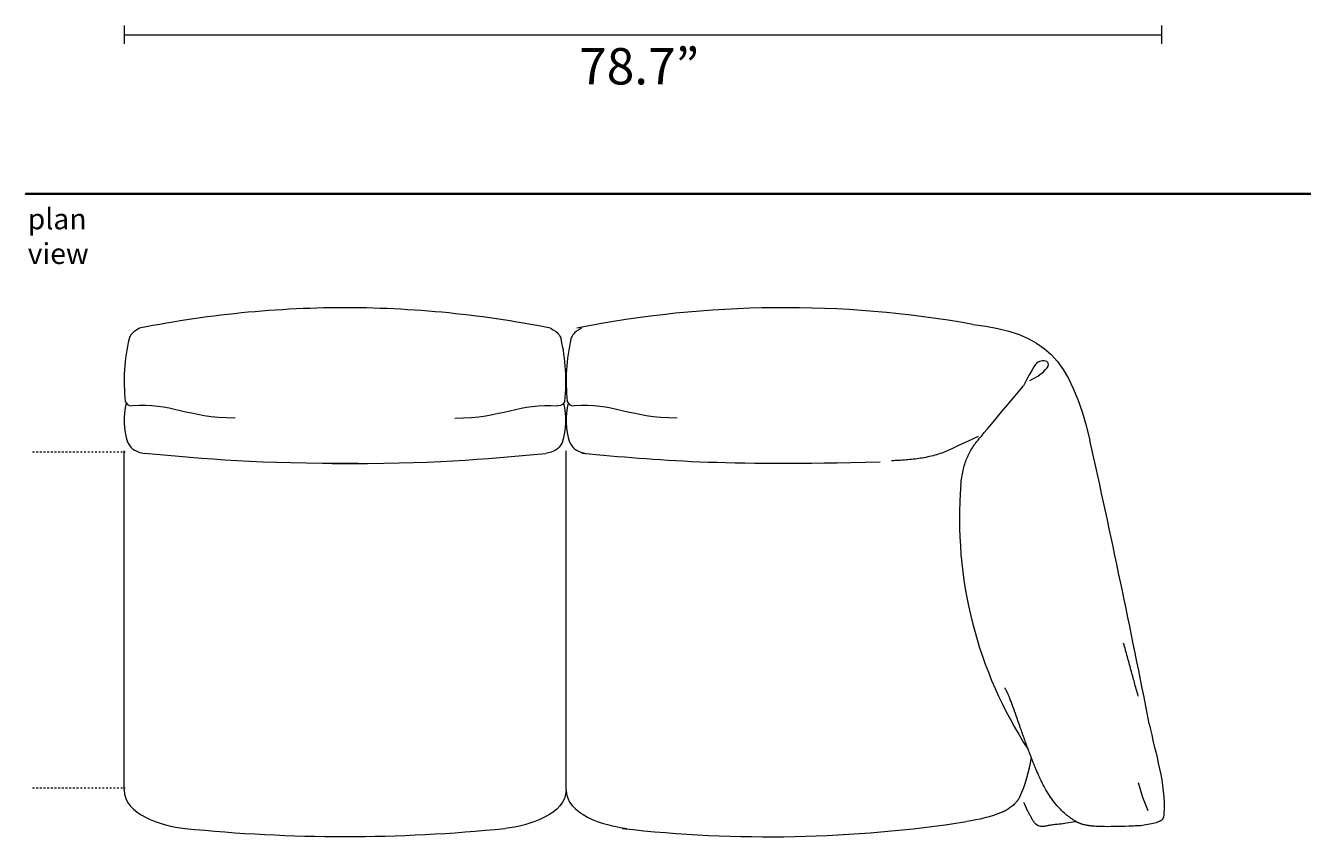
# Model space of a CAD drawing. Units: centimetres. Extents: x -136 to 3353, y -1423 to 2171.
# Drawn here: x 2176 to 2421, y 1842 to 1998 of the extents above; entities that cross this region are included whole.
import ezdxf

# ---------------------------------------------------------------- set-up
doc = ezdxf.new("R2010")
doc.units = ezdxf.units.CM
doc.header["$MEASUREMENT"] = 0
doc.linetypes.add('AI-Linetype-4', pattern=[0.705556, 0.352778, -0.352778])
doc.linetypes.add('AI-Linetype-5', pattern=[0.705556, 0.352778, -0.352778])
doc.layers.add('Mocnloud_PT2', color=7, linetype='Continuous', lineweight=0)
doc.layers.add('nomenclatura_PT2', color=7, linetype='Continuous', lineweight=0)

msp = doc.modelspace()

# ---------------------------------------------------------------- linework, layer by layer
at = {"layer": 'Mocnloud_PT2', "color": 253, "lineweight": 18, "true_color": 0x9d9c9c}
for p, q in [((2194.45, 1998.44), (2194.45, 1994.91)), ((2393.89, 1998.44), (2393.89, 1994.91)), ((2194.45, 1996.68), (2393.9, 1996.68))]:
    msp.add_line(p, q, dxfattribs=at)
at = {"layer": 'Mocnloud_PT2', "color": 1, "linetype": 'AI-Linetype-4', "lineweight": 18, "true_color": 0xff0000}
msp.add_line((2176.87, 1916.45), (2194.65, 1916.45), dxfattribs=at)
at = {"layer": 'Mocnloud_PT2', "color": 1, "lineweight": 18, "true_color": 0xff0000}
for p, q in [((2194.45, 1851.48), (2194.45, 1916.7)), ((2194.45, 1851.48), (2194.45, 1916.7)), ((2194.45, 1851.48), (2194.45, 1916.7)), ((2194.45, 1851.48), (2194.45, 1916.7)), ((2279.42, 1851.48), (2279.42, 1916.7)), ((2279.42, 1851.48), (2279.42, 1916.7)), ((2279.42, 1851.48), (2279.42, 1916.7)), ((2279.42, 1851.48), (2279.42, 1916.7))]:
    msp.add_line(p, q, dxfattribs=at)
at = {"layer": 'Mocnloud_PT2', "color": 1, "linetype": 'AI-Linetype-5', "lineweight": 18, "true_color": 0xff0000}
msp.add_line((2176.87, 1851.89), (2194.65, 1851.89), dxfattribs=at)
at = {"layer": 'Mocnloud_PT2', "color": 1, "lineweight": 18, "true_color": 0xff0000}
msp.add_lwpolyline([(2389.44, 1852.9), (2390.26, 1850.07), (2391.3, 1847.51)], dxfattribs=at)
for points in [[(2239.43, 1944.18), (2225.33, 1944.32), (2211.24, 1943), (2197.41, 1940.25)], [(2276.46, 1940.25), (2262.62, 1943), (2248.54, 1944.32), (2234.43, 1944.18)], [(2357.62, 1940.97), (2332.42, 1945.49), (2306.6, 1945.25), (2281.49, 1940.25)], [(2197.41, 1940.25), (2195.9, 1939.33), (2195.64, 1938.97), (2195.4, 1938.23)], [(2276.46, 1940.25), (2277.97, 1939.33), (2278.22, 1938.97), (2278.46, 1938.23)], [(2282.38, 1940.25), (2280.86, 1939.33), (2280.61, 1938.97), (2280.37, 1938.23)], [(2357.62, 1940.97), (2371.65, 1939.27), (2376.22, 1934.7), (2380.14, 1918.67)], [(2195.4, 1938.23), (2194.49, 1934.27), (2194.25, 1930.2), (2194.68, 1926.16)], [(2279.18, 1926.16), (2279.61, 1930.2), (2279.37, 1934.27), (2278.46, 1938.23)], [(2280.37, 1938.23), (2279.46, 1934.27), (2279.22, 1930.2), (2279.65, 1926.16)], [(2194.86, 1925.86), (2194.26, 1923.37), (2194.34, 1920.76), (2195.1, 1918.32)], [(2194.68, 1926.16), (2194.82, 1925.79), (2195.27, 1925.33), (2196.03, 1925.34)], [(2215.82, 1922.94), (2206.57, 1923), (2203.41, 1925.93), (2196.03, 1925.34)], [(2258.05, 1922.94), (2267.3, 1923), (2270.45, 1925.93), (2277.84, 1925.34)], [(2279.18, 1926.16), (2279.04, 1925.79), (2278.59, 1925.33), (2277.84, 1925.34)], [(2278.77, 1918.32), (2279.52, 1920.76), (2279.6, 1923.37), (2279, 1925.86)], [(2279.83, 1925.86), (2279.23, 1923.37), (2279.31, 1920.76), (2280.06, 1918.32)], [(2279.65, 1926.16), (2279.79, 1925.79), (2280.24, 1925.33), (2280.99, 1925.34)], [(2300.78, 1922.94), (2291.53, 1923), (2288.38, 1925.93), (2280.99, 1925.34)], [(2195.1, 1918.32), (2195.95, 1916.81), (2196.82, 1916.51), (2198.35, 1916.14)], [(2278.77, 1918.32), (2277.92, 1916.81), (2277.04, 1916.51), (2275.51, 1916.14)], [(2280.06, 1918.32), (2280.91, 1916.81), (2281.79, 1916.51), (2283.32, 1916.14)], [(2391.55, 1864.19), (2387.97, 1882.39), (2384.17, 1900.56), (2380.14, 1918.67)], [(2239.43, 1914.22), (2220.03, 1914.13), (2210.51, 1915.08), (2198.35, 1916.14)], [(2234.43, 1914.22), (2253.83, 1914.13), (2263.35, 1915.08), (2275.51, 1916.14)], [(2339.81, 1914.5), (2308.64, 1913.67), (2297.6, 1914.82), (2282.44, 1916.14)], [(2355.34, 1910.18), (2353.86, 1892.22), (2358.42, 1874.27), (2368.3, 1859.2)], [(2391.55, 1864.19), (2392.68, 1858.44), (2394.74, 1852.69), (2394.37, 1846.84)], [(2366.65, 1850.14), (2367.75, 1852.53), (2368.5, 1855.07), (2368.88, 1857.68)], [(2194.45, 1851.48), (2194.45, 1846.86), (2201.56, 1844.51), (2206.15, 1844.07)], [(2279.42, 1851.48), (2279.42, 1846.86), (2272.3, 1844.51), (2267.71, 1844.07)], [(2279.42, 1851.48), (2279.42, 1846.86), (2286.54, 1844.6), (2291.12, 1844.07)], [(2363.26, 1847.18), (2361.11, 1846.23), (2358.75, 1845.78), (2356.43, 1845.39)], [(2206.15, 1844.07), (2226.62, 1841.99), (2247.24, 1841.99), (2267.71, 1844.07)], [(2290.24, 1844.07), (2312.27, 1841.56), (2334.53, 1842), (2356.43, 1845.39)]]:
    msp.add_open_spline(points, degree=3, dxfattribs=at)
for points, knots in [([(2368.57, 1930.2), (2370.9, 1931.31), (2372.11, 1932.57), (2372.17, 1933.26), (2372.23, 1933.96), (2371.15, 1934.09), (2370.44, 1933.85), (2369.72, 1933.6), (2369.35, 1932.99), (2367.34, 1929.18)], [0, 0, 0, 0, 1, 1, 1, 2, 2, 2, 3, 3, 3, 3]), ([(2356.47, 1915.21), (2356.62, 1915.57), (2356.78, 1915.93), (2356.97, 1916.27), (2357.14, 1916.61), (2357.34, 1916.94), (2357.54, 1917.26), (2357.68, 1917.47), (2357.82, 1917.68), (2357.96, 1917.88), (2358.14, 1918.13), (2358.32, 1918.37), (2367.34, 1929.18)], [0, 0, 0, 0, 1, 1, 1, 2, 2, 2, 3, 3, 3, 4, 4, 4, 4]), ([(2358.63, 1919.44), (2352.51, 1916.54), (2352.11, 1916.38), (2351.69, 1916.24), (2351.24, 1916.08), (2350.79, 1915.94), (2350.33, 1915.82), (2349.42, 1915.56), (2348.5, 1915.38), (2347.57, 1915.23), (2347.11, 1915.16), (2346.65, 1915.1), (2346.18, 1915.05), (2345.72, 1914.99), (2345.25, 1914.95), (2344.79, 1914.91), (2344.32, 1914.88), (2343.86, 1914.84), (2343.4, 1914.82), (2342.94, 1914.79), (2342.48, 1914.77), (2342.02, 1914.75)], [0, 0, 0, 0, 1, 1, 1, 2, 2, 2, 3, 3, 3, 4, 4, 4, 5, 5, 5, 6, 6, 6, 7, 7, 7, 7]), ([(2355.34, 1910.18), (2355.38, 1910.65), (2355.44, 1911.11), (2355.51, 1911.57), (2355.57, 1912.01), (2355.65, 1912.44), (2355.75, 1912.87), (2355.84, 1913.28), (2355.94, 1913.68), (2356.06, 1914.08), (2356.18, 1914.47), (2356.32, 1914.84), (2356.47, 1915.21)], [0, 0, 0, 0, 1, 1, 1, 2, 2, 2, 3, 3, 3, 4, 4, 4, 4]), ([(2389.44, 1869.49), (2389.15, 1870.48), (2388.92, 1871.3), (2388.7, 1872.11), (2388.48, 1872.93), (2388.25, 1873.74), (2388.03, 1874.57), (2387.8, 1875.4), (2387.58, 1876.24), (2387.34, 1877.09), (2387.1, 1877.95), (2386.86, 1878.82), (2386.61, 1879.71)], [0, 0, 0, 0, 1, 1, 1, 2, 2, 2, 3, 3, 3, 4, 4, 4, 4]), ([(2370.88, 1853), (2370.73, 1853.3), (2370.59, 1853.6), (2370.45, 1853.9), (2370.36, 1854.1), (2370.26, 1854.31), (2370.17, 1854.52), (2370.13, 1854.63), (2370.08, 1854.73), (2370.04, 1854.83), (2369.99, 1854.94), (2369.93, 1855.07), (2369.87, 1855.22), (2369.79, 1855.41), (2369.7, 1855.6), (2369.63, 1855.78), (2369.5, 1856.11), (2369.37, 1856.43), (2369.23, 1856.76), (2368.97, 1857.43), (2368.71, 1858.1), (2368.45, 1858.78), (2368.19, 1859.48), (2367.93, 1860.19), (2367.67, 1860.9), (2367.4, 1861.65), (2367.12, 1862.43), (2366.86, 1863.18), (2366.56, 1864.01), (2366.26, 1864.88), (2365.97, 1865.7), (2365.76, 1866.31), (2365.53, 1866.96), (2365.32, 1867.54), (2365.23, 1867.79), (2365.14, 1868.03), (2365.05, 1868.26), (2364.95, 1868.54), (2364.85, 1868.8), (2364.75, 1869.04), (2364.73, 1869.09), (2364.72, 1869.14), (2364.7, 1869.18), (2364.57, 1869.5), (2364.43, 1869.84), (2364.28, 1870.14), (2364.26, 1870.19), (2364.23, 1870.24), (2364.21, 1870.29), (2364.2, 1870.32), (2364.18, 1870.35), (2364.17, 1870.37), (2364.13, 1870.46), (2364.08, 1870.54), (2364.04, 1870.62), (2363.99, 1870.71), (2363.94, 1870.79), (2363.89, 1870.87), (2363.84, 1870.96), (2363.79, 1871.04), (2363.73, 1871.12)], [0, 0, 0, 0, 1, 1, 1, 2, 2, 2, 3, 3, 3, 4, 4, 4, 5, 5, 5, 6, 6, 6, 7, 7, 7, 8, 8, 8, 9, 9, 9, 10, 10, 10, 11, 11, 11, 12, 12, 12, 13, 13, 13, 14, 14, 14, 15, 15, 15, 16, 16, 16, 17, 17, 17, 18, 18, 18, 19, 19, 19, 20, 20, 20, 20]), ([(2377.56, 1845.35), (2377.44, 1845.41), (2377.31, 1845.49), (2377.18, 1845.56), (2377.08, 1845.62), (2376.98, 1845.68), (2376.88, 1845.75), (2376.8, 1845.8), (2376.72, 1845.85), (2376.64, 1845.91), (2376.55, 1845.96), (2376.47, 1846.02), (2376.39, 1846.08), (2376.3, 1846.14), (2376.21, 1846.21), (2376.13, 1846.27), (2376.04, 1846.34), (2375.95, 1846.41), (2375.86, 1846.48), (2375.72, 1846.59), (2375.59, 1846.7), (2375.45, 1846.81), (2375.1, 1847.11), (2374.77, 1847.43), (2374.45, 1847.76), (2374.03, 1848.19), (2373.63, 1848.65), (2373.27, 1849.13), (2372.95, 1849.54), (2372.65, 1849.96), (2372.36, 1850.39), (2372.05, 1850.87), (2371.75, 1851.37), (2371.47, 1851.88), (2371.26, 1852.24), (2371.07, 1852.62), (2370.88, 1853)], [0, 0, 0, 0, 1, 1, 1, 2, 2, 2, 3, 3, 3, 4, 4, 4, 5, 5, 5, 6, 6, 6, 7, 7, 7, 8, 8, 8, 9, 9, 9, 10, 10, 10, 11, 11, 11, 12, 12, 12, 12]), ([(2366.65, 1850.14), (2366.63, 1850.11), (2366.61, 1850.07), (2366.59, 1850.04), (2366.48, 1849.84), (2366.36, 1849.64), (2366.22, 1849.45), (2366.17, 1849.39), (2366.12, 1849.32), (2366.07, 1849.26), (2366.01, 1849.19), (2365.96, 1849.12), (2365.9, 1849.06), (2365.78, 1848.92), (2365.65, 1848.79), (2365.52, 1848.66), (2365.3, 1848.45), (2365.07, 1848.25), (2364.82, 1848.07), (2364.58, 1847.9), (2364.34, 1847.74), (2364.08, 1847.59), (2363.82, 1847.44), (2363.54, 1847.3), (2363.26, 1847.18)], [0, 0, 0, 0, 1, 1, 1, 2, 2, 2, 3, 3, 3, 4, 4, 4, 5, 5, 5, 6, 6, 6, 7, 7, 7, 8, 8, 8, 8]), ([(2369.33, 1845.38), (2369.32, 1845.4), (2369.31, 1845.41), (2369.3, 1845.43), (2369.26, 1845.48), (2369.22, 1845.54), (2369.18, 1845.61), (2369.14, 1845.67), (2369.1, 1845.74), (2369.06, 1845.81), (2369, 1845.91), (2368.94, 1846.02), (2368.89, 1846.12), (2368.88, 1846.13), (2368.87, 1846.15), (2368.86, 1846.16), (2368.86, 1846.17), (2368.85, 1846.19), (2368.85, 1846.2), (2368.84, 1846.21), (2368.83, 1846.22), (2368.82, 1846.24), (2368.74, 1846.4), (2368.63, 1846.59), (2368.55, 1846.74), (2368.45, 1846.94), (2368.33, 1847.16), (2368.23, 1847.35), (2368.22, 1847.35), (2368.22, 1847.35), (2368.22, 1847.35), (2367.96, 1847.95), (2367.69, 1848.53), (2367.45, 1849.06)], [0, 0, 0, 0, 1, 1, 1, 2, 2, 2, 3, 3, 3, 4, 4, 4, 5, 5, 5, 6, 6, 6, 7, 7, 7, 8, 8, 8, 9, 9, 9, 10, 10, 10, 11, 11, 11, 11]), ([(2369.33, 1845.38), (2369.32, 1845.4), (2369.31, 1845.41), (2369.3, 1845.43), (2369.26, 1845.48), (2369.22, 1845.54), (2369.18, 1845.61), (2369.14, 1845.67), (2369.1, 1845.74), (2369.06, 1845.81), (2369, 1845.91), (2368.94, 1846.02), (2368.89, 1846.12), (2368.88, 1846.13), (2368.87, 1846.15), (2368.86, 1846.16), (2368.86, 1846.17), (2368.85, 1846.19), (2368.85, 1846.2), (2368.84, 1846.21), (2368.83, 1846.22), (2368.82, 1846.24), (2368.74, 1846.4), (2368.63, 1846.59), (2368.55, 1846.74), (2368.45, 1846.94), (2368.33, 1847.16), (2368.23, 1847.35), (2368.22, 1847.35), (2368.22, 1847.35), (2368.22, 1847.35), (2367.96, 1847.95), (2367.69, 1848.53), (2367.45, 1849.06)], [0, 0, 0, 0, 1, 1, 1, 2, 2, 2, 3, 3, 3, 4, 4, 4, 5, 5, 5, 6, 6, 6, 7, 7, 7, 8, 8, 8, 9, 9, 9, 10, 10, 10, 11, 11, 11, 11]), ([(2394.37, 1846.84), (2394.37, 1846.76), (2394.36, 1846.68), (2394.35, 1846.6), (2394.33, 1846.51), (2394.32, 1846.43), (2394.3, 1846.35), (2394.3, 1846.34), (2394.29, 1846.32), (2394.29, 1846.31), (2394.29, 1846.29), (2394.28, 1846.28), (2394.28, 1846.26), (2394.23, 1846.12), (2394.18, 1845.99), (2394.11, 1845.88), (2394.08, 1845.83), (2394.05, 1845.79), (2394.01, 1845.74), (2393.95, 1845.67), (2393.87, 1845.6), (2393.8, 1845.55), (2393.7, 1845.48), (2392.63, 1844.94), (2389.95, 1844.59)], [0, 0, 0, 0, 1, 1, 1, 2, 2, 2, 3, 3, 3, 4, 4, 4, 5, 5, 5, 6, 6, 6, 7, 7, 7, 8, 8, 8, 8]), ([(2371.74, 1844.53), (2371.66, 1844.52), (2371.57, 1844.5), (2371.48, 1844.49), (2371.41, 1844.47), (2371.33, 1844.46), (2371.24, 1844.45), (2371.15, 1844.44), (2371.06, 1844.43), (2370.96, 1844.43), (2370.85, 1844.42), (2370.74, 1844.43), (2370.62, 1844.44), (2370.49, 1844.46), (2370.34, 1844.5), (2370.19, 1844.57), (2370.18, 1844.57), (2370.18, 1844.58), (2370.18, 1844.58), (2370.05, 1844.64), (2369.91, 1844.73), (2369.76, 1844.87), (2369.75, 1844.88), (2369.74, 1844.89), (2369.74, 1844.9), (2369.72, 1844.91), (2369.71, 1844.92), (2369.7, 1844.93), (2369.64, 1845), (2369.57, 1845.07), (2369.51, 1845.15), (2369.45, 1845.22), (2369.39, 1845.3), (2369.33, 1845.38)], [0, 0, 0, 0, 1, 1, 1, 2, 2, 2, 3, 3, 3, 4, 4, 4, 5, 5, 5, 6, 6, 6, 7, 7, 7, 8, 8, 8, 9, 9, 9, 10, 10, 10, 11, 11, 11, 11]), ([(2371.74, 1844.53), (2371.66, 1844.52), (2371.57, 1844.5), (2371.48, 1844.49), (2371.41, 1844.47), (2371.33, 1844.46), (2371.24, 1844.45), (2371.15, 1844.44), (2371.06, 1844.43), (2370.96, 1844.43), (2370.85, 1844.42), (2370.74, 1844.43), (2370.62, 1844.44), (2370.49, 1844.46), (2370.34, 1844.5), (2370.19, 1844.57), (2370.18, 1844.57), (2370.18, 1844.58), (2370.18, 1844.58), (2370.05, 1844.64), (2369.91, 1844.73), (2369.76, 1844.87), (2369.75, 1844.88), (2369.74, 1844.89), (2369.74, 1844.9), (2369.72, 1844.91), (2369.71, 1844.92), (2369.7, 1844.93), (2369.64, 1845), (2369.57, 1845.07), (2369.51, 1845.15), (2369.45, 1845.22), (2369.39, 1845.3), (2369.33, 1845.38)], [0, 0, 0, 0, 1, 1, 1, 2, 2, 2, 3, 3, 3, 4, 4, 4, 5, 5, 5, 6, 6, 6, 7, 7, 7, 8, 8, 8, 9, 9, 9, 10, 10, 10, 11, 11, 11, 11]), ([(2377.56, 1845.35), (2376.83, 1845.29), (2375.16, 1844.97), (2374.85, 1844.94), (2374.47, 1844.9), (2374, 1844.84), (2373.43, 1844.82), (2373.14, 1844.77), (2372.85, 1844.72), (2372.56, 1844.67), (2372.41, 1844.64), (2372.27, 1844.62), (2372.14, 1844.6), (2372, 1844.57), (2371.86, 1844.55), (2371.74, 1844.53)], [0, 0, 0, 0, 1, 1, 1, 2, 2, 2, 3, 3, 3, 4, 4, 4, 5, 5, 5, 5]), ([(2379.95, 1844.59), (2379.9, 1844.6), (2379.85, 1844.61), (2379.79, 1844.61), (2379.74, 1844.62), (2379.68, 1844.63), (2379.62, 1844.64), (2379.53, 1844.66), (2379.43, 1844.68), (2379.34, 1844.69), (2379.3, 1844.71), (2379.24, 1844.72), (2379.19, 1844.73), (2379.06, 1844.76), (2378.93, 1844.79), (2378.8, 1844.83), (2378.75, 1844.84), (2378.71, 1844.86), (2378.66, 1844.87), (2378.62, 1844.89), (2378.58, 1844.9), (2378.53, 1844.91), (2378.49, 1844.93), (2378.44, 1844.95), (2378.4, 1844.96), (2378.35, 1844.98), (2378.31, 1845), (2378.26, 1845.01), (2378.22, 1845.03), (2378.17, 1845.05), (2378.12, 1845.07), (2378.05, 1845.1), (2377.98, 1845.14), (2377.9, 1845.17), (2377.86, 1845.19), (2377.82, 1845.21), (2377.78, 1845.23), (2377.71, 1845.27), (2377.64, 1845.3), (2377.56, 1845.35)], [0, 0, 0, 0, 1, 1, 1, 2, 2, 2, 3, 3, 3, 4, 4, 4, 5, 5, 5, 6, 6, 6, 7, 7, 7, 8, 8, 8, 9, 9, 9, 10, 10, 10, 11, 11, 11, 12, 12, 12, 13, 13, 13, 13]), ([(2379.95, 1844.59), (2379.9, 1844.6), (2379.85, 1844.61), (2379.79, 1844.61), (2379.74, 1844.62), (2379.68, 1844.63), (2379.62, 1844.64), (2379.53, 1844.66), (2379.43, 1844.68), (2379.34, 1844.69), (2379.3, 1844.71), (2379.24, 1844.72), (2379.19, 1844.73), (2379.06, 1844.76), (2378.93, 1844.79), (2378.8, 1844.83), (2378.75, 1844.84), (2378.71, 1844.86), (2378.66, 1844.87), (2378.62, 1844.89), (2378.58, 1844.9), (2378.53, 1844.91), (2378.49, 1844.93), (2378.44, 1844.95), (2378.4, 1844.96), (2378.35, 1844.98), (2378.31, 1845), (2378.26, 1845.01), (2378.22, 1845.03), (2378.17, 1845.05), (2378.12, 1845.07), (2378.05, 1845.1), (2377.98, 1845.14), (2377.9, 1845.17), (2377.86, 1845.19), (2377.82, 1845.21), (2377.78, 1845.23), (2377.71, 1845.27), (2377.64, 1845.3), (2377.56, 1845.35)], [0, 0, 0, 0, 1, 1, 1, 2, 2, 2, 3, 3, 3, 4, 4, 4, 5, 5, 5, 6, 6, 6, 7, 7, 7, 8, 8, 8, 9, 9, 9, 10, 10, 10, 11, 11, 11, 12, 12, 12, 13, 13, 13, 13]), ([(2389.95, 1844.59), (2389.6, 1844.57), (2389.22, 1844.56), (2388.85, 1844.54), (2388.44, 1844.53), (2388.02, 1844.51), (2387.6, 1844.49), (2386.72, 1844.46), (2385.79, 1844.43), (2384.89, 1844.42), (2384.01, 1844.4), (2383.08, 1844.4), (2382.21, 1844.43), (2381.81, 1844.44), (2381.4, 1844.46), (2381, 1844.49), (2380.88, 1844.49), (2380.76, 1844.5), (2380.64, 1844.51), (2380.52, 1844.52), (2380.4, 1844.54), (2380.29, 1844.55), (2380.17, 1844.56), (2380.06, 1844.57), (2379.95, 1844.59)], [0, 0, 0, 0, 1, 1, 1, 2, 2, 2, 3, 3, 3, 4, 4, 4, 5, 5, 5, 6, 6, 6, 7, 7, 7, 8, 8, 8, 8])]:
    msp.add_open_spline(points, degree=3, knots=knots, dxfattribs=at)
at = {"layer": 'nomenclatura_PT2', "color": 8, "lineweight": 35, "true_color": 0x6f6f6e}
msp.add_open_spline([(2657.42, 1966.07), (2657.42, 1966.07), (2175.51, 1966.07), (2175.51, 1966.07), (2175.51, 1966.07), (2657.42, 1966.07), (2657.42, 1966.07)], degree=3, knots=[0, 0, 0, 0, 1, 1, 1, 2, 2, 2, 2], dxfattribs=at)

# ---------------------------------------------------------------- texts
at = {"layer": 'Mocnloud_PT2', "insert": (2281.94, 1987.11), "char_height": 0.2, "attachment_point": 7}
msp.add_mtext('\\C253;\\c10263709;\\FArial|b0|i0|c1;\\H7.000000;\\W1.000000;78.7”', dxfattribs=at)
at = {"layer": 'nomenclatura_PT2', "insert": (2175.92, 1952.6), "char_height": 0.2, "attachment_point": 7}
msp.add_mtext('\\C7;\\c16777215;\\FArial|b0|i0|c1;\\H3.996267;\\W1.000000;plan view', dxfattribs=at)

doc.saveas('drawing.dxf')
